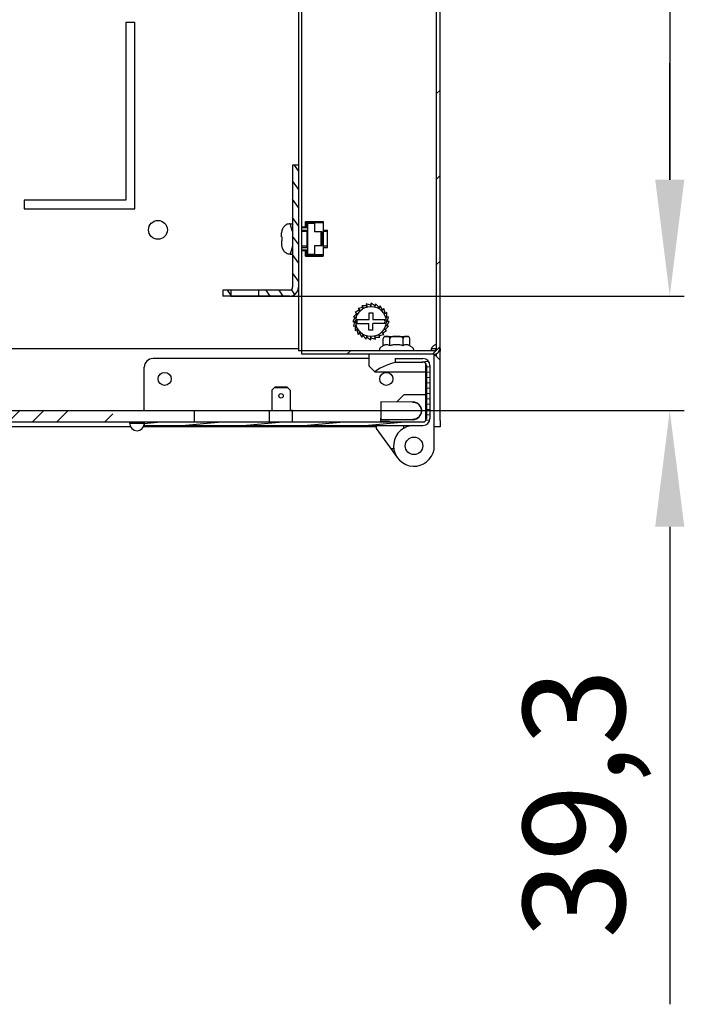
# Model space of a CAD drawing. Units: millimetres. Extents: x 0 to 420, y 0 to 297.
# Drawn here: x 304 to 327, y 72 to 106 of the extents above; entities that cross this region are included whole.
import ezdxf

# ---------------------------------------------------------------- set-up
doc = ezdxf.new("R2010")
doc.units = ezdxf.units.MM
doc.header["$LTSCALE"] = 23.1
doc.header["$PDMODE"] = 3
doc.header["$PDSIZE"] = 1
doc.layers.get('0').update_dxf_attribs({"linetype": 'CONTINUOUS'})
doc.layers.get('Defpoints').update_dxf_attribs({"linetype": 'CONTINUOUS'})
for name, color, linetype in [('ARRONDIS', 7, 'CONTINUOUS'), ('AXIS', 7, 'CONTINUOUS'), ('CHAMFERS', 7, 'CONTINUOUS')]:
    doc.layers.add(name, color=color, linetype=linetype)
doc.styles.get("Standard").update_dxf_attribs({"font": 'gost.ttf'})
doc.dimstyles.new('DIMSTYLE_2', dxfattribs={"dimtxt": 3.5, "dimasz": 4, "dimexe": 0.5, "dimexo": 0, "dimgap": 0.875, "dimtad": 1, "dimdec": 1, "dimlfac": 10, "dimtxsty": 'STANDARD', "dimblk": '_FILLED', "dimblk1": '_FILLED', "dimblk2": '_FILLED', "dimcen": 0.09, "dimadec": 0, "dimazin": 0, "dimtp": 0.5, "dimtm": 0.5, "dimtfac": 1, "dimtdec": 1, "dimtofl": 0, "dimtmove": 0, "dimatfit": 3, "dimldrblk": '_FILLED', "dimfxl": 1, "dimtolj": 1, "dimarcsym": 0})
doc.dimstyles.new('DIMSTYLE_3', dxfattribs={"dimtxt": 3.5, "dimasz": 4, "dimexe": 0.5, "dimexo": 0, "dimgap": 0.875, "dimtad": 1, "dimdec": 1, "dimlfac": 10, "dimtxsty": 'STANDARD', "dimblk": '_FILLED', "dimblk1": '_FILLED', "dimblk2": '_FILLED', "dimcen": 0.09, "dimadec": 0, "dimazin": 0, "dimtp": 0.3, "dimtm": 0.3, "dimtfac": 1, "dimtdec": 1, "dimtofl": 0, "dimtmove": 0, "dimatfit": 3, "dimldrblk": '_FILLED', "dimfxl": 1, "dimtolj": 1, "dimarcsym": 0})

# ---------------------------------------------------------------- blocks, each defined once
blk = doc.blocks.new('_FILLED')
at = {"color": 0, "linetype": 'ByBlock'}
blk.add_solid([(0, 0), (-1, 0.125), (-1, -0.125)], dxfattribs=at)
blk = doc.blocks.new('*D18')
at = {"color": 0, "linetype": 'Continuous', "lineweight": -2}
for p, q in [((326.067, 100.638), (326.067, 104.638)), ((310.98, 96.638), (326.567, 96.638)), ((309.725, 92.708), (326.567, 92.708)), ((326.067, 88.708), (326.067, 72.291))]:
    blk.add_line(p, q, dxfattribs=at)
at = {"layer": 'Defpoints', "color": 0, "linetype": 'Continuous'}
for p in [(310.98, 96.638), (309.725, 92.708), (326.067, 92.708)]:
    blk.add_point(p, dxfattribs=at)
at = {"color": 0, "linetype": 'Continuous', "lineweight": -2, "xscale": 4, "yscale": 4, "zscale": 4}
for p, rotation in [((326.067, 96.638), 270), ((326.067, 92.708), 90)]:
    blk.add_blockref('_FILLED', p, dxfattribs=dict(at, rotation=rotation))
at = {"color": 0, "linetype": 'Continuous', "insert": (321.026, 83.833), "char_height": 3.5, "attachment_point": 3, "rotation": 90}
blk.add_mtext('\\A1;39,3', dxfattribs=at)
blk = doc.blocks.new('*D19')
at = {"color": 0, "linetype": 'Continuous', "lineweight": -2}
for p, q in [((310.975, 125.438), (326.567, 125.438)), ((326.067, 121.438), (326.067, 100.638)), ((310.98, 96.638), (326.567, 96.638))]:
    blk.add_line(p, q, dxfattribs=at)
at = {"layer": 'Defpoints', "color": 0, "linetype": 'Continuous'}
for p in [(310.975, 125.438), (310.98, 96.638), (326.067, 96.638)]:
    blk.add_point(p, dxfattribs=at)
at = {"color": 0, "linetype": 'Continuous', "lineweight": -2, "xscale": 4, "yscale": 4, "zscale": 4}
for p, rotation in [((326.067, 125.438), 90), ((326.067, 96.638), 270)]:
    blk.add_blockref('_FILLED', p, dxfattribs=dict(at, rotation=rotation))
at = {"color": 0, "linetype": 'Continuous', "insert": (321.692, 111.044), "char_height": 3.5, "attachment_point": 2, "rotation": 90}
blk.add_mtext('\\A1;288', dxfattribs=at)

msp = doc.modelspace()

# ---------------------------------------------------------------- hatches: boundary and pattern name
at = {"linetype": 'Continuous'}
h = msp.add_hatch(dxfattribs=at)
h.set_pattern_fill('DEFAULT__25', scale=2.077323, angle=45, style=0, pattern_type=0)
h.set_pattern_definition([(45, (0, 0), (-1.46889, 1.46889), [])])
edge = h.paths.add_edge_path()
edge.add_line((318.175, 94.858), (318.175, 126.918))
edge.add_spline(control_points=[(318.175, 94.858), (318.175, 94.729), (318.084, 94.638), (317.955, 94.638)], knot_values=[0, 0, 0, 0, 1, 1, 1, 1], weights=[1, 0.804738, 0.804738, 1], degree=3, periodic=0)
edge.add_line((317.955, 94.638), (313.425, 94.638))
edge.add_line((313.425, 94.758), (313.425, 94.638))
edge.add_line((317.955, 94.758), (313.425, 94.758))
edge.add_spline(control_points=[(318.055, 94.858), (318.055, 94.799), (318.014, 94.758), (317.955, 94.758)], knot_values=[0, 0, 0, 0, 1, 1, 1, 1], weights=[1, 0.804738, 0.804738, 1], degree=3, periodic=0)
edge.add_line((318.055, 94.858), (318.055, 126.918))
edge.add_spline(control_points=[(318.055, 126.918), (318.055, 126.976), (318.014, 127.018), (317.955, 127.018)], knot_values=[0, 0, 0, 0, 1, 1, 1, 1], weights=[1, 0.804738, 0.804738, 1], degree=3, periodic=0)
edge.add_line((317.955, 127.018), (313.525, 127.018))
edge.add_spline(control_points=[(313.425, 126.918), (313.425, 126.976), (313.467, 127.018), (313.525, 127.018)], knot_values=[0, 0, 0, 0, 1, 1, 1, 1], weights=[1, 0.804738, 0.804738, 1], degree=3, periodic=0)
edge.add_line((313.425, 125.658), (313.425, 126.918))
edge.add_spline(control_points=[(313.205, 125.438), (313.334, 125.438), (313.425, 125.529), (313.425, 125.658)], knot_values=[0, 0, 0, 0, 1, 1, 1, 1], weights=[1, 0.804738, 0.804738, 1], degree=3, periodic=0)
edge.add_line((311.925, 125.438), (313.205, 125.438))
edge.add_line((311.925, 125.438), (311.925, 125.558))
edge.add_line((311.925, 125.558), (313.205, 125.558))
edge.add_spline(control_points=[(313.205, 125.558), (313.264, 125.558), (313.305, 125.599), (313.305, 125.658)], knot_values=[0, 0, 0, 0, 1, 1, 1, 1], weights=[1, 0.804738, 0.804738, 1], degree=3, periodic=0)
edge.add_line((313.305, 125.658), (313.305, 126.918))
edge.add_spline(control_points=[(313.305, 126.918), (313.305, 127.046), (313.396, 127.138), (313.525, 127.138)], knot_values=[0, 0, 0, 0, 1, 1, 1, 1], weights=[1, 0.804738, 0.804738, 1], degree=3, periodic=0)
edge.add_line((317.955, 127.138), (313.525, 127.138))
edge.add_spline(control_points=[(318.175, 126.918), (318.175, 127.046), (318.084, 127.138), (317.955, 127.138)], knot_values=[0, 0, 0, 0, 1, 1, 1, 1], weights=[1, 0.804738, 0.804738, 1], degree=3, periodic=0)
edge = h.paths.add_edge_path()
edge.add_line((310.775, 125.438), (310.975, 125.438))
edge.add_line((310.775, 125.558), (310.775, 125.438))
edge.add_line((310.775, 125.558), (310.975, 125.558))
edge.add_line((310.975, 125.438), (310.975, 125.558))
h = msp.add_hatch(dxfattribs=at)
h.set_pattern_fill('DEFAULT__26', scale=0.362376, angle=125, style=0, pattern_type=0)
h.set_pattern_definition([(125, (0, 0), (-0.29684112, -0.2078504), [])])
edge = h.paths.add_edge_path()
edge.add_line((313.305, 101.138), (313.305, 96.938))
edge.add_spline(control_points=[(313.005, 96.638), (313.181, 96.638), (313.305, 96.762), (313.305, 96.938)], knot_values=[0, 0, 0, 0, 1, 1, 1, 1], weights=[1, 0.804738, 0.804738, 1], degree=3, periodic=0)
edge.add_line((313.005, 96.638), (311.93, 96.638))
edge.add_line((311.93, 96.838), (311.93, 96.638))
edge.add_line((313.005, 96.838), (311.93, 96.838))
edge.add_spline(control_points=[(313.005, 96.838), (313.064, 96.838), (313.105, 96.879), (313.105, 96.938)], knot_values=[0, 0, 0, 0, 1, 1, 1, 1], weights=[1, 0.804738, 0.804738, 1], degree=3, periodic=0)
edge.add_line((313.105, 101.138), (313.105, 96.938))
edge.add_line((313.305, 101.138), (313.105, 101.138))
edge = h.paths.add_edge_path()
edge.add_line((310.98, 96.638), (310.705, 96.638))
edge.add_line((310.705, 96.838), (310.705, 96.638))
edge.add_line((310.98, 96.838), (310.705, 96.838))
edge.add_line((310.98, 96.838), (310.98, 96.638))
h = msp.add_hatch(dxfattribs=at)
h.set_pattern_fill('DEFAULT__23', scale=0.182761, angle=5, style=0, pattern_type=0)
h.set_pattern_definition([(5, (0, 0), (-0.01592866, 0.18206546), [])])
edge = h.paths.add_edge_path()
edge.add_line((308.005, 92.188), (317.585, 92.188))
edge.add_line((308.005, 92.308), (308.005, 92.188))
edge.add_line((308.005, 92.308), (317.585, 92.308))
edge.add_spline(control_points=[(317.585, 92.308), (317.655, 92.308), (317.705, 92.357), (317.705, 92.428)], knot_values=[0, 0, 0, 0, 1, 1, 1, 1], weights=[1, 0.804738, 0.804738, 1], degree=3, periodic=0)
edge.add_line((317.705, 94.248), (317.705, 92.428))
edge.add_spline(control_points=[(317.705, 94.248), (317.705, 94.318), (317.655, 94.368), (317.585, 94.368)], knot_values=[0, 0, 0, 0, 1, 1, 1, 1], weights=[1, 0.804738, 0.804738, 1], degree=3, periodic=0)
edge.add_line((316.625, 94.368), (317.585, 94.368))
edge.add_line((316.625, 94.488), (316.625, 94.368))
edge.add_line((316.625, 94.488), (317.585, 94.488))
edge.add_spline(control_points=[(317.825, 94.248), (317.825, 94.388), (317.726, 94.488), (317.585, 94.488)], knot_values=[0, 0, 0, 0, 1, 1, 1, 1], weights=[1, 0.804738, 0.804738, 1], degree=3, periodic=0)
edge.add_line((317.825, 94.248), (317.825, 92.428))
edge.add_spline(control_points=[(317.585, 92.188), (317.726, 92.188), (317.825, 92.287), (317.825, 92.428)], knot_values=[0, 0, 0, 0, 1, 1, 1, 1], weights=[1, 0.804738, 0.804738, 1], degree=3, periodic=0)
h = msp.add_hatch(dxfattribs=at)
h.set_pattern_fill('DEFAULT__22', scale=2.34977, angle=45, style=0, pattern_type=0)
h.set_pattern_definition([(45, (-0.4154, 0.4154), (-1.661538, 1.661538), [4.788, -4.788]), (45, (0, 0), (-1.661538, 1.661538), [4.788, -4.788]), (45, (-0.8308, 0.8308), (-1.661538, 1.661538), [4.788, -4.788])])
edge = h.paths.add_edge_path()
edge.add_line((266.925, 92.708), (309.725, 92.708))
edge.add_line((309.725, 92.708), (309.725, 92.308))
edge.add_line((266.925, 92.308), (309.725, 92.308))
edge.add_line((266.925, 92.708), (266.925, 92.308))

# ---------------------------------------------------------------- linework, layer by layer
at = {"color": 7, "linetype": 'Continuous'}
for p, q in [((313.425, 94.638), (313.425, 126.918)), ((318.055, 94.858), (318.055, 126.918)), ((318.175, 94.858), (318.175, 126.918)), ((313.305, 125.465), (313.305, 94.758)), ((307.675, 106.038), (307.375, 106.038)), ((307.375, 106.038), (307.375, 99.938)), ((307.675, 99.638), (307.675, 106.038)), ((313.305, 101.138), (313.105, 101.138)), ((313.105, 101.138), (313.105, 96.938)), ((307.375, 99.938), (303.875, 99.938)), ((303.875, 99.938), (303.875, 99.638)), ((303.875, 99.638), (307.675, 99.638)), ((313.55, 99.203), (314.155, 99.203)), ((313.55, 99.018), (313.55, 99.203)), ((313.59, 98.978), (313.59, 99.203)), ((314.155, 99.203), (314.155, 98.003)), ((312.885, 99.088), (312.885, 99.083)), ((313.025, 99.123), (313.105, 99.123)), ((313.105, 98.853), (313.025, 99.123)), ((313.425, 99.018), (313.55, 99.018)), ((313.59, 98.978), (313.425, 98.978)), ((313.425, 98.903), (313.62, 98.903)), ((313.62, 98.853), (313.425, 98.853)), ((313.59, 99.163), (314.115, 99.163)), ((313.59, 98.903), (313.59, 98.303)), ((313.855, 99.133), (313.62, 99.133)), ((313.62, 99.133), (313.62, 98.073)), ((314.155, 99.153), (313.855, 99.153)), ((313.855, 99.153), (313.855, 98.843)), ((314.115, 98.843), (313.855, 98.843)), ((314.085, 98.363), (314.085, 98.843)), ((314.115, 99.163), (314.115, 99.153)), ((314.115, 98.843), (314.115, 98.363)), ((314.155, 98.903), (314.305, 98.903)), ((314.305, 98.853), (314.155, 98.853)), ((314.305, 98.303), (314.305, 98.903)), ((312.725, 98.668), (312.725, 98.813)), ((312.725, 98.668), (312.738, 98.668)), ((312.738, 98.538), (312.725, 98.538)), ((312.725, 98.538), (312.725, 98.392)), ((313.105, 98.353), (313.025, 98.083)), ((313.62, 98.353), (313.425, 98.353)), ((313.425, 98.303), (313.62, 98.303)), ((313.425, 98.228), (313.59, 98.228)), ((313.55, 98.188), (313.425, 98.188)), ((313.55, 98.003), (313.55, 98.188)), ((313.59, 98.003), (313.59, 98.228)), ((314.115, 98.363), (313.855, 98.363)), ((313.855, 98.363), (313.855, 98.053)), ((314.305, 98.353), (314.155, 98.353)), ((314.155, 98.303), (314.305, 98.303)), ((312.885, 98.122), (312.885, 98.117)), ((313.025, 98.083), (313.105, 98.083)), ((313.55, 98.003), (314.155, 98.003)), ((313.59, 98.043), (314.115, 98.043)), ((313.62, 98.073), (313.855, 98.073)), ((314.155, 98.053), (313.855, 98.053)), ((314.115, 98.053), (314.115, 98.043)), ((313.005, 96.838), (310.705, 96.838)), ((310.705, 96.838), (310.705, 96.638)), ((310.98, 96.838), (310.98, 96.638)), ((311.93, 96.838), (311.93, 96.638)), ((313.005, 96.638), (310.705, 96.638)), ((315.398, 96.159), (315.254, 96.076)), ((315.514, 96.248), (315.354, 96.205)), ((315.354, 96.205), (315.429, 96.13)), ((315.428, 96.129), (315.398, 96.159)), ((315.649, 96.304), (315.484, 96.304)), ((315.484, 96.304), (315.537, 96.212)), ((315.535, 96.211), (315.514, 96.248)), ((315.794, 96.324), (315.634, 96.366)), ((315.634, 96.366), (315.662, 96.264)), ((315.66, 96.264), (315.649, 96.304)), ((315.794, 96.283), (315.794, 96.324)), ((315.939, 96.305), (315.796, 96.388)), ((315.796, 96.388), (315.796, 96.283)), ((315.928, 96.264), (315.939, 96.305)), ((315.958, 96.366), (315.93, 96.264)), ((316.075, 96.249), (315.958, 96.366)), ((316.054, 96.212), (316.075, 96.249)), ((316.109, 96.303), (316.055, 96.211)), ((316.191, 96.16), (316.109, 96.303)), ((316.161, 96.13), (316.191, 96.16)), ((316.238, 96.204), (316.163, 96.129)), ((316.281, 96.044), (316.238, 96.204)), ((315.253, 95.907), (315.17, 95.764)), ((315.309, 96.042), (315.192, 95.925)), ((315.192, 95.925), (315.294, 95.898)), ((315.294, 95.896), (315.253, 95.907)), ((315.254, 96.076), (315.345, 96.023)), ((315.344, 96.022), (315.309, 96.042)), ((315.314, 95.828), (315.73, 95.828)), ((315.73, 96.063), (315.86, 96.063)), ((315.73, 95.828), (315.73, 96.063)), ((315.86, 96.063), (315.86, 95.828)), ((315.86, 95.828), (316.276, 95.828)), ((316.245, 96.023), (316.281, 96.044)), ((316.337, 96.074), (316.246, 96.022)), ((316.296, 95.898), (316.337, 95.909)), ((316.399, 95.923), (316.297, 95.896)), ((316.337, 95.909), (316.337, 96.074)), ((316.356, 95.764), (316.399, 95.923)), ((315.17, 95.764), (315.277, 95.764)), ((315.234, 95.762), (315.191, 95.602)), ((315.191, 95.602), (315.294, 95.629)), ((315.277, 95.762), (315.234, 95.762)), ((315.294, 95.627), (315.253, 95.616)), ((315.253, 95.616), (315.253, 95.451)), ((315.253, 95.451), (315.344, 95.503)), ((315.345, 95.502), (315.31, 95.481)), ((315.31, 95.481), (315.353, 95.321)), ((315.314, 95.698), (315.718, 95.698)), ((315.718, 95.463), (315.718, 95.698)), ((315.86, 95.463), (315.718, 95.463)), ((316.276, 95.698), (315.86, 95.698)), ((315.86, 95.463), (315.86, 95.698)), ((316.193, 95.366), (316.336, 95.449)), ((316.336, 95.449), (316.245, 95.502)), ((316.246, 95.503), (316.282, 95.483)), ((316.282, 95.483), (316.399, 95.6)), ((316.399, 95.6), (316.296, 95.627)), ((316.297, 95.629), (316.337, 95.618)), ((316.314, 95.764), (316.356, 95.764)), ((316.42, 95.762), (316.314, 95.762)), ((316.337, 95.618), (316.42, 95.762)), ((315.353, 95.321), (315.428, 95.396)), ((315.429, 95.395), (315.399, 95.365)), ((315.399, 95.365), (315.482, 95.222)), ((315.482, 95.222), (315.535, 95.314)), ((315.537, 95.313), (315.515, 95.276)), ((315.515, 95.276), (315.632, 95.159)), ((315.632, 95.159), (315.66, 95.262)), ((315.662, 95.261), (315.651, 95.22)), ((315.651, 95.22), (315.794, 95.138)), ((315.794, 95.138), (315.794, 95.243)), ((315.796, 95.243), (315.796, 95.201)), ((315.796, 95.201), (315.956, 95.159)), ((315.956, 95.159), (315.928, 95.261)), ((315.93, 95.262), (315.941, 95.221)), ((315.941, 95.221), (316.107, 95.221)), ((316.107, 95.221), (316.054, 95.313)), ((316.055, 95.314), (316.077, 95.277)), ((316.077, 95.277), (316.236, 95.32)), ((316.236, 95.32), (316.161, 95.395)), ((316.163, 95.396), (316.193, 95.366)), ((316.222, 94.931), (316.222, 95.178)), ((316.292, 95.248), (317.058, 95.248)), ((316.376, 95.245), (316.375, 95.245)), ((316.449, 94.931), (316.449, 95.178)), ((316.902, 94.931), (316.902, 95.178)), ((317.128, 94.931), (317.128, 95.178)), ((316.095, 94.811), (316.095, 94.758)), ((316.222, 94.931), (316.135, 94.881)), ((317.128, 94.931), (317.215, 94.881)), ((317.255, 94.811), (317.255, 94.758)), ((317.88, 94.838), (318.055, 94.838)), ((318.03, 94.968), (318.055, 94.968)), ((318.175, 94.838), (318.175, 94.738)), ((315.725, 94.488), (308.305, 94.488)), ((317.955, 94.758), (313.305, 94.758)), ((317.955, 94.638), (313.425, 94.638)), ((315.725, 94.638), (315.725, 94.238)), ((316.625, 94.488), (317.585, 94.488)), ((316.625, 94.488), (316.625, 94.368)), ((317.975, 91.364), (317.975, 94.638)), ((318.175, 94.738), (318.134, 94.738)), ((308.005, 92.708), (308.005, 94.188)), ((315.725, 94.238), (315.925, 94.038)), ((316.625, 94.368), (317.585, 94.368)), ((317.675, 94.321), (317.675, 92.354)), ((317.705, 94.248), (317.705, 92.428)), ((317.825, 94.248), (317.825, 92.428)), ((315.925, 94.038), (317.675, 94.038)), ((312.47, 93.488), (312.39, 93.408)), ((312.47, 93.488), (312.49, 93.508)), ((312.94, 93.488), (312.47, 93.488)), ((312.92, 93.508), (312.49, 93.508)), ((312.92, 93.508), (312.94, 93.488)), ((313.02, 93.408), (312.94, 93.488)), ((312.39, 93.408), (312.39, 92.708)), ((313.02, 93.408), (313.02, 92.708)), ((316.925, 93.238), (316.683, 92.996)), ((317.675, 93.238), (316.925, 93.238)), ((317.231, 92.995), (316.131, 92.996)), ((316.131, 92.996), (316.131, 92.396)), ((266.925, 92.708), (309.725, 92.708)), ((309.725, 92.708), (309.725, 92.308)), ((312.305, 92.708), (312.39, 92.708)), ((312.305, 92.308), (312.305, 92.708)), ((313.105, 92.708), (313.02, 92.708)), ((313.105, 92.308), (313.105, 92.708)), ((316.131, 92.444), (316.125, 92.438)), ((316.125, 92.438), (316.125, 92.338)), ((259.365, 92.308), (317.585, 92.308)), ((307.539, 92.138), (269.411, 92.138)), ((307.505, 92.258), (307.505, 92.308)), ((308.005, 92.258), (307.505, 92.258)), ((315.975, 92.138), (307.971, 92.138)), ((308.005, 92.308), (308.005, 92.188)), ((308.005, 92.188), (317.585, 92.188)), ((315.975, 92.188), (315.975, 92.088)), ((315.975, 92.088), (316.709, 91.077)), ((316.125, 92.338), (316.425, 92.338)), ((316.131, 92.396), (317.231, 92.396)), ((316.425, 92.338), (316.425, 92.308)), ((316.915, 92.188), (316.915, 92.088)), ((317.675, 92.205), (317.675, 92.188)), ((318.175, 92.138), (317.975, 92.138)), ((318.175, 92.358), (318.175, 92.138)), ((316.582, 91.389), (316.482, 91.389)), ((317.933, 91.248), (317.975, 91.364))]:
    msp.add_line(p, q, dxfattribs=at)
for centre, radius in [((308.475, 98.913), 0.325), ((315.795, 95.763), 0.52), ((308.705, 93.788), 0.225), ((316.325, 93.788), 0.225), ((312.705, 93.208), 0.075), ((317.275, 91.488), 0.3)]:
    msp.add_circle(centre, radius, dxfattribs=at)
for centre, radius, start, end in [((313.047, 98.813), 0.322, 172.5705, 180.019), ((313.026, 98.82), 0.299, 118.0385, 125.5788), ((313.025, 98.823), 0.3, 90, 117.8181), ((313.752, 98.604), 1.016, 176.3885, 180.0571), ((313.752, 98.602), 1.016, 179.9429, 183.6115), ((313.047, 98.392), 0.322, 179.981, 187.4295), ((313.026, 98.386), 0.299, 234.4212, 241.9615), ((313.025, 98.383), 0.3, 242.1819, 270), ((313.005, 96.938), 0.3, 270, 360), ((313.005, 96.938), 0.1, 270, 360), ((315.795, 95.763), 0.485, 172.3033, 187.6967), ((315.795, 95.763), 0.485, 352.3033, 7.6967), ((316.292, 95.178), 0.07, 90, 180), ((317.058, 95.178), 0.07, 0.0001, 90), ((317.955, 94.858), 0.22, 270, 360), ((317.955, 94.858), 0.1, 270, 360), ((318.149, 94.444), 0.525, 100.8152, 104.7148), ((308.305, 94.188), 0.3, 90, 180), ((317.585, 94.248), 0.24, 0, 90), ((317.025, 92.484), 1.904, 97.9709, 125.3002), ((317.585, 94.248), 0.12, 0, 90), ((317.225, 92.688), 0.31, 251.1274, 93.6359), ((317.231, 92.69), 0.305, 89.1955, 90.7536), ((317.231, 92.69), 0.305, 86.416, 89.1956), ((317.231, 92.691), 0.305, 86.1661, 86.4154), ((317.232, 92.694), 0.301, 76.0362, 86.1825), ((317.234, 92.698), 0.297, 30.2349, 31.731), ((317.233, 92.697), 0.297, 29.7467, 30.2353), ((317.229, 92.695), 0.302, 21.2255, 29.7218), ((317.226, 92.694), 0.306, 20.9454, 21.2387), ((317.226, 92.694), 0.305, 16.7783, 20.9454), ((317.227, 92.694), 0.305, 13.7849, 16.7776), ((317.232, 92.697), 0.302, 273.1838, 283.9956), ((317.233, 92.69), 0.294, 284.0362, 285.5268), ((317.232, 92.693), 0.297, 285.6068, 299.4779), ((317.229, 92.698), 0.304, 299.4503, 300.4464), ((317.228, 92.7), 0.306, 300.4654, 314.8576), ((317.234, 92.694), 0.297, 314.9112, 330.0796), ((317.227, 92.697), 0.304, 330.1824, 343.1672), ((317.227, 92.697), 0.305, 343.1573, 346.1824), ((317.585, 92.428), 0.24, 270, 360), ((317.585, 92.428), 0.12, 270, 360), ((307.755, 92.258), 0.25, 180, 360), ((317.275, 91.488), 0.7, 90, 340), ((317.231, 92.701), 0.305, 270.7535, 273.2007)]:
    msp.add_arc(centre, radius, start, end, dxfattribs=at)
for points, knots in [([(312.852, 99.063), (312.818, 99.039), (312.761, 98.976), (312.733, 98.895), (312.728, 98.854)], [0, 0, 0, 0, 0.499929, 1, 1, 1, 1]), ([(312.728, 98.351), (312.733, 98.31), (312.761, 98.229), (312.818, 98.166), (312.852, 98.142)], [0, 0, 0, 0, 0.500072, 1, 1, 1, 1]), ([(316.375, 95.245), (316.361, 95.247), (316.333, 95.247), (316.298, 95.247), (316.27, 95.241), (316.248, 95.232), (316.228, 95.211), (316.222, 95.19), (316.222, 95.178)], [0, 0, 0, 0, 0.219725, 0.439519, 0.550912, 0.66831, 0.807194, 1, 1, 1, 1]), ([(316.449, 95.178), (316.449, 95.19), (316.442, 95.213), (316.42, 95.233), (316.398, 95.242), (316.383, 95.245), (316.376, 95.245)], [0, 0, 0, 0, 0.344259, 0.590477, 0.800006, 1, 1, 1, 1]), ([(316.902, 95.178), (316.902, 95.183), (316.899, 95.193), (316.89, 95.207), (316.877, 95.217), (316.859, 95.227), (316.834, 95.236), (316.802, 95.242), (316.771, 95.245), (316.728, 95.247), (316.675, 95.247), (316.622, 95.247), (316.58, 95.245), (316.548, 95.242), (316.517, 95.236), (316.491, 95.227), (316.473, 95.217), (316.461, 95.207), (316.451, 95.193), (316.449, 95.183), (316.449, 95.178)], [0, 0, 0, 0, 0.031121, 0.062319, 0.093559, 0.124816, 0.187273, 0.249787, 0.312319, 0.374858, 0.499935, 0.625013, 0.687554, 0.750092, 0.812617, 0.875098, 0.906372, 0.937638, 0.968863, 1, 1, 1, 1]), ([(316.975, 95.245), (316.968, 95.245), (316.953, 95.242), (316.93, 95.234), (316.908, 95.213), (316.902, 95.19), (316.902, 95.178)], [0, 0, 0, 0, 0.200158, 0.409659, 0.655584, 1, 1, 1, 1]), ([(317.055, 95.245), (317.041, 95.247), (317.015, 95.247), (316.989, 95.247), (316.975, 95.245)], [0, 0, 0, 0, 0.499997, 1, 1, 1, 1]), ([(317.128, 95.178), (317.128, 95.19), (317.122, 95.213), (317.1, 95.234), (317.077, 95.242), (317.062, 95.245), (317.055, 95.245)], [0, 0, 0, 0, 0.34432, 0.590187, 0.799736, 1, 1, 1, 1]), ([(316.375, 94.961), (316.363, 94.964), (316.337, 94.967), (316.297, 94.963), (316.259, 94.95), (316.234, 94.938), (316.222, 94.931)], [0, 0, 0, 0, 0.243384, 0.486475, 0.737406, 1, 1, 1, 1]), ([(316.449, 94.931), (316.443, 94.934), (316.419, 94.947), (316.394, 94.957), (316.375, 94.961)], [0, 0, 0, 0, 0.258681, 1, 1, 1, 1]), ([(316.675, 94.966), (316.637, 94.966), (316.56, 94.959), (316.485, 94.941), (316.449, 94.931)], [0, 0, 0, 0, 0.499896, 1, 1, 1, 1]), ([(316.902, 94.931), (316.865, 94.941), (316.79, 94.959), (316.713, 94.966), (316.675, 94.966)], [0, 0, 0, 0, 0.500104, 1, 1, 1, 1]), ([(316.975, 94.961), (316.969, 94.96), (316.943, 94.952), (316.919, 94.941), (316.902, 94.931)], [0, 0, 0, 0, 0.242301, 1, 1, 1, 1]), ([(317.128, 94.931), (317.116, 94.938), (317.092, 94.95), (317.053, 94.963), (317.014, 94.967), (316.988, 94.964), (316.975, 94.961)], [0, 0, 0, 0, 0.262594, 0.513525, 0.756616, 1, 1, 1, 1]), ([(317.982, 94.952), (317.979, 94.949), (317.974, 94.943), (317.971, 94.937), (317.97, 94.933)], [0, 0, 0, 0, 0.476293, 1, 1, 1, 1]), ([(318.044, 94.965), (318.042, 94.965), (318.037, 94.964), (318.032, 94.962), (318.029, 94.961)], [0, 0, 0, 0, 0.419287, 1, 1, 1, 1]), ([(317.231, 92.995), (317.27, 92.995), (317.349, 92.98), (317.449, 92.913), (317.515, 92.813), (317.531, 92.735), (317.531, 92.696)], [0, 0, 0, 0, 0.249954, 0.500063, 0.749954, 1, 1, 1, 1]), ([(317.531, 92.696), (317.531, 92.657), (317.515, 92.578), (317.449, 92.478), (317.349, 92.411), (317.27, 92.396), (317.231, 92.396)], [0, 0, 0, 0, 0.250046, 0.499937, 0.750046, 1, 1, 1, 1])]:
    msp.add_open_spline(points, degree=3, knots=knots, dxfattribs=at)
for points in [[(318.03, 94.968), (318.013, 94.968), (317.994, 94.963), (317.982, 94.952)], [(317.523, 92.767), (317.528, 92.744), (317.531, 92.719), (317.531, 92.696)], [(317.531, 92.696), (317.531, 92.672), (317.528, 92.648), (317.523, 92.624)]]:
    msp.add_open_spline(points, degree=3, dxfattribs=at)
at = {"layer": 'ARRONDIS', "color": 7, "linetype": 'Continuous'}
for centre, start, end in [((316.175, 94.811), 120, 180), ((317.175, 94.811), 0, 60)]:
    msp.add_arc(centre, 0.08, start, end, dxfattribs=at)
at = {"layer": 'AXIS', "color": 7, "linetype": 'Continuous'}
msp.add_arc((318.072, 94.758), 0.21, 123.8846, 175.8021, dxfattribs=at)
at = {"layer": 'CHAMFERS', "color": 7, "linetype": 'Continuous'}
for p, q in [((264.625, 94.838), (313.305, 94.838)), ((318.175, 94.438), (317.975, 94.638)), ((318.055, 94.558), (318.055, 94.665)), ((318.175, 92.358), (318.175, 94.738))]:
    msp.add_line(p, q, dxfattribs=at)

# ---------------------------------------------------------------- dimensions: what is measured, and where the dimension line sits
at = {"color": 7, "linetype": 'Continuous'}
for base, p1, p2, dimstyle, picture, middle in [((326.067, 96.638), (310.975, 125.438), (310.98, 96.638), 'DIMSTYLE_2', '*D19', (326.067, 111.044)), ((326.067, 92.708), (310.98, 96.638), (309.725, 92.708), 'DIMSTYLE_3', '*D18', (326.067, 78.499))]:
    dim = msp.add_linear_dim(base=base, p1=p1, p2=p2, angle=270, dimstyle=dimstyle, dxfattribs=at)
    dim.commit()
    dim.dimension.update_dxf_attribs({"geometry": picture, "text_midpoint": middle, "dimtype": 160})

doc.saveas('drawing.dxf')
